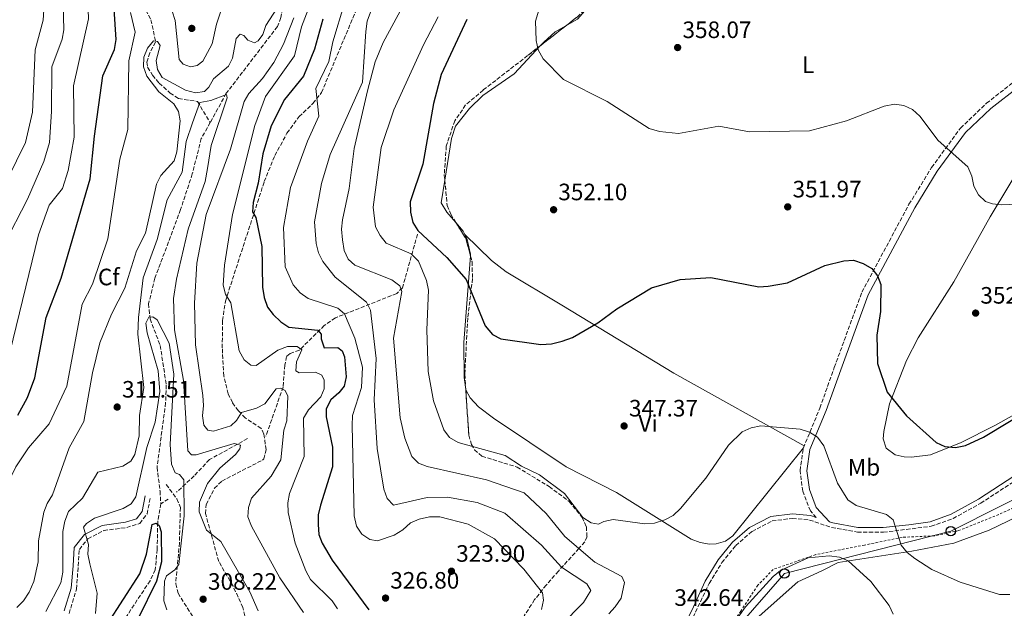
# Model space of a CAD drawing. Units: metres. Extents: x 615260 to 618739, y 4669235 to 4671603.
# Drawn here: x 617135 to 617551, y 4670245 to 4670494 of the extents above; entities that cross this region are included whole.
import ezdxf
from ezdxf.enums import TextEntityAlignment as Align

# ---------------------------------------------------------------- set-up
doc = ezdxf.new("R2010")
doc.units = ezdxf.units.M
doc.header["$MEASUREMENT"] = 0
doc.linetypes.add('DGN Style 2', pattern=[1.7399219301090239, 1.043953158065414, -0.6959687720436097])
doc.linetypes.add('DGN Style 3', pattern=[2.435890702152634, 1.739921930109024, -0.6959687720436097])
for name, color, linetype, lineweight in [('Balsa-alberca', 142, 'Continuous', 0), ('Camino', 7, 'DGN Style 3', 0), ('Cota de punto acotado terreno', 7, 'Continuous', 0), ('Curva de nivel directora', 30, 'Continuous', 30), ('Curva de nivel intermedia', 30, 'Continuous', 0), ('Etiqueta de uso rústico', 92, 'Continuous', 0), ('Etiqueta de zona arbolada', 92, 'Continuous', 0), ('Kiosco', 1, 'Continuous', 0), ('Línea de cambio de uso (parcela vista)', 92, 'Continuous', 0), ('Línea telefónica', 7, 'Continuous', 0), ('Margen derecho', 7, 'Continuous', 0), ('Poste telefónico', 7, 'Continuous', 0), ('Punto acotado terreno (símbolo)', 7, 'Continuous', 0), ('Senda', 7, 'DGN Style 3', 0), ('Tela metálica o alambrada', 7, 'DGN Style 2', 0), ('Vaguada', 142, 'DGN Style 3', 13), ('Zona arbolada', 92, 'DGN Style 3', 0)]:
    doc.layers.add(name, color=color, linetype=linetype, lineweight=lineweight)
doc.styles.add('Style-Arial', font='arial.ttf')

# ---------------------------------------------------------------- blocks, each defined once
blk = doc.blocks.new('5PATER')
at = {"layer": 'Balsa-alberca', "linetype": 'Continuous', "lineweight": 0}
h = blk.add_hatch(color=51, dxfattribs=at)
edge = h.paths.add_edge_path()
edge.add_ellipse((0, 0), major_axis=(-0.1095731443231308, -0.1110710700762829), ratio=0.9994222409660317, start_angle=0, end_angle=360)
blk = doc.blocks.new('5PTT')
at = {"layer": 'Kiosco', "color": 7, "linetype": 'Continuous', "lineweight": 30}
blk.add_circle((2.382683753967285e-05, 4.306399822235108e-05), 0.1995000005932858, dxfattribs=at)

msp = doc.modelspace()

# ---------------------------------------------------------------- linework, layer by layer
at = {"layer": 'Camino', "color": 7, "linetype": 'DGN Style 3', "lineweight": 0}
for points in [[(617471.85, 4670283.410000001, 343.0000000000001), (617469.3700000012, 4670286.120000003, 343.1900000000024), (617466.1399999991, 4670294.420000002, 343.6600000000036), (617465.0100000004, 4670303.120000001, 344.1399999999995), (617466.4200000007, 4670312.800000002, 344.800000000003), (617473.3699999999, 4670329.580000004, 346.0599999999977), (617479.480000001, 4670346.739999998, 346.5299999999989), (617491.1399999995, 4670378.540000001, 349.300000000003), (617511.0100000004, 4670415.66, 352.1699999999984), (617520.5599999991, 4670431.210000001, 354.0299999999988), (617532.780000001, 4670447.850000001, 356.2400000000052), (617543.7399999979, 4670458.350000002, 356.8999999999942), (617555.5399999997, 4670467.61, 357.6900000000023)], [(617410.379999998, 4670221.41, 341.179999999993), (617426.6400000012, 4670255.530000002, 342.1499999999941), (617432.0300000003, 4670264.31, 342.3399999999965), (617437.8500000006, 4670271.54, 342.6699999999983), (617444.7500000006, 4670277.470000001, 342.8600000000007), (617453.2199999975, 4670281.890000002, 342.8500000000058), (617461.7899999995, 4670282.989999999, 342.6300000000047), (617468.989999999, 4670282.300000001, 342.8099999999977), (617478.3399999987, 4670279.149999999, 342.9900000000052), (617489.2399999974, 4670277.230000001, 343.3800000000048), (617500.1999999988, 4670277.130000001, 344.5200000000042), (617520.3899999993, 4670279.649999999, 346.9100000000034), (617529.6000000003, 4670282.930000001, 347.7499999999999), (617541.3500000007, 4670289.410000001, 348.2500000000001), (617556.7399999977, 4670299.469999999, 348.3899999999995)], [(617156.3200000006, 4670242.789999999, 308.3600000000006), (617159.4699999979, 4670253.149999999, 307.4700000000011), (617160.6599999992, 4670269.899999999, 304.8600000000005), (617164.3000000003, 4670274.41, 304.5099999999947), (617170.9999999991, 4670277.870000003, 304.0099999999949), (617180.6499999984, 4670279.13, 303.949999999997), (617186.1999999983, 4670280.870000003, 303.949999999997), (617189.2499999994, 4670284.940000002, 303.6600000000036), (617190.6799999998, 4670292.030000002, 302.8699999999955)]]:
    msp.add_polyline3d(points, dxfattribs=at)
at = {"layer": 'Curva de nivel directora', "color": 30, "linetype": 'Continuous', "lineweight": 30, "flags": 128}
for points, elevation in [([(617134.6399999994, 4670326.66), (617138.7000000007, 4670334.080000001), (617141.859999999, 4670342.34), (617146.5899999987, 4670367.840000001), (617152.9700000001, 4670384.400000001), (617165.2999999993, 4670426.470000002), (617167.0699999996, 4670444.51), (617170.5900000001, 4670469.880000002), (617175.5099999997, 4670481.100000001), (617176.2699999996, 4670485.240000002), (617175.36, 4670498.100000001)], 325), ([(617263.5499999991, 4670493.86), (617259.9300000002, 4670481.260000001), (617255.2999999989, 4670469.820000002), (617247.2999999992, 4670459.900000001), (617241.7000000001, 4670448.770000001), (617238.0999999992, 4670436.939999999), (617236.1999999993, 4670424.59), (617233.9999999999, 4670416.440000001), (617233.8300000001, 4670412.430000001), (617235.150000001, 4670410.119999999), (617237.6900000002, 4670397.910000001), (617237.9499999996, 4670380.66), (617238.6499999991, 4670376.25), (617240.0899999985, 4670372.270000001), (617242.4899999991, 4670369.07), (617245.7100000001, 4670366.050000001), (617249.1799999991, 4670363.830000001), (617261.3799999986, 4670362.51), (617262.76, 4670360.880000001), (617262.7199999997, 4670358.84), (617264.0199999984, 4670355.02), (617269.7899999997, 4670355.200000001), (617271.639999998, 4670353.740000002), (617272.6100000005, 4670351.24), (617273.3799999993, 4670342.800000003), (617272.4999999986, 4670338.900000002), (617270.2199999989, 4670335.990000002), (617266.9100000006, 4670333.050000001), (617264.9399999992, 4670329.240000002), (617264.8599999989, 4670325.84), (617267.5700000002, 4670313.140000002), (617267.6100000005, 4670304.830000001), (617262.4499999993, 4670288.53), (617261.5199999994, 4670284.42), (617261.4799999992, 4670280.350000001), (617261.839999999, 4670276.230000002), (617263.2699999996, 4670272.49), (617267.4600000005, 4670265.300000002), (617282.9699999982, 4670244.41)], 325), ([(617324.29, 4670493.670000001), (617313.4200000004, 4670470.500000001), (617310.1999999996, 4670458.210000002), (617305.6599999998, 4670432.560000001), (617300.3499999989, 4670416.720000003), (617300.4899999998, 4670412.37), (617301.4199999997, 4670407.930000002), (617303.6399999993, 4670404.620000001), (617315.9100000004, 4670393.199999999), (617323.9599999993, 4670383.840000001)], 350), ([(617323.9599999993, 4670383.840000001), (617332.0700000006, 4670364.350000001), (617335.190000001, 4670360.730000001), (617338.7000000002, 4670358.800000002), (617355.52, 4670356.480000001), (617360.0899999987, 4670356.730000002), (617364.5599999991, 4670357.810000001), (617368.8899999986, 4670359.380000001), (617379.6699999989, 4670365.579999999), (617387.5900000003, 4670371.450000001), (617402.3099999991, 4670380.380000004), (617414.3200000009, 4670383.9), (617427.3200000006, 4670384.800000002), (617447.5699999991, 4670380.789999999), (617451.5599999991, 4670381.02), (617459.7399999998, 4670382.500000002), (617475.4100000006, 4670389.800000002), (617483.4500000007, 4670391.789999999), (617487.6399999993, 4670392.000000001), (617491.6299999991, 4670390.720000001), (617495.3699999985, 4670388.560000001), (617497.7699999991, 4670385.500000001), (617499.1599999995, 4670381.750000001), (617498.9899999995, 4670370.42), (617497.4499999996, 4670360.42), (617497.6500000006, 4670348.359999999), (617501.8599999995, 4670336.270000001), (617510.009999999, 4670326.270000001), (617522.5499999984, 4670315.000000001), (617526.2099999995, 4670313.380000001), (617530.5899999985, 4670312.949999999), (617534.8599999998, 4670313.800000001), (617542.5099999985, 4670317.340000002), (617563.6899999991, 4670330.060000002)], 350), ([(617172.3699999992, 4670238.140000002), (617186.2699999998, 4670259.52), (617188.97, 4670267.840000001), (617191.3899999984, 4670280.4), (617193.0899999995, 4670280.990000002), (617194.4199999992, 4670279.940000001), (617195.2100000005, 4670277.300000001), (617195.3699999992, 4670264.570000002), (617193.219999999, 4670256.480000002), (617185.5099999999, 4670240.750000001)], 300)]:
    msp.add_lwpolyline(points, dxfattribs=dict(at, elevation=elevation))
at = {"layer": 'Curva de nivel intermedia', "color": 30, "linetype": 'Continuous', "lineweight": 0, "flags": 128}
for points, elevation in [([(617131.3600000005, 4670353.009999998), (617143.4000000014, 4670402.84), (617147.9800000011, 4670415.31), (617153.5600000002, 4670422.359999999), (617155.9699999997, 4670429.999999999), (617158.52, 4670444.09), (617158.2499999995, 4670465.739999999), (617164.5500000005, 4670493.960000001), (617164.5700000006, 4670495.4), (617161.8200000015, 4670514.140000001), (617158.4000000015, 4670525.890000001), (617149.0600000008, 4670539.99), (617149.51, 4670542.100000001), (617151.3400000007, 4670543.83), (617152.350000001, 4670546.640000001), (617146.7899999998, 4670555.369999998), (617143.7800000012, 4670562.809999999), (617143.2100000012, 4670566.989999999), (617144.0600000008, 4670575.38), (617143.5700000012, 4670579.340000001), (617137.25, 4670590.109999999), (617138.1200000017, 4670591.63)], 330.0000000000001), ([(617128.8100000002, 4670398.460000001), (617138.8100000003, 4670417.819999999), (617145.7300000003, 4670433.789999999), (617148.0100000004, 4670441.800000001), (617148.8799999997, 4670454.850000001), (617149.0899999999, 4670473.699999999), (617153.3500000001, 4670485.470000001), (617154.0499999997, 4670489.41), (617153.7500000002, 4670506.3), (617147.3799999999, 4670530.869999998), (617142.7300000007, 4670537.619999998), (617141.6700000013, 4670541.269999999), (617142.6900000006, 4670543.01), (617143.0599999994, 4670546.390000001), (617138.9700000011, 4670550.84), (617139.4000000004, 4670557.149999999), (617138.5000000017, 4670561.109999998), (617136.8200000009, 4670564.899999999), (617136.7000000002, 4670568.779999999), (617137.63, 4670572.789999999), (617137.5200000005, 4670576.890000001), (617136.7500000016, 4670580.809999999), (617131.8000000007, 4670587.01)], 334.9999999999999), ([(617145.4500000009, 4670493.46), (617145.6100000018, 4670497.83), (617142.3399999996, 4670524.730000001), (617137.5499999997, 4670536.880000001), (617132.7599999995, 4670553.849999999)], 340.0000000000001), ([(617356.7800000006, 4670504.929999999), (617353.3000000004, 4670493.069999999), (617353.5300000006, 4670484.910000001)], 355.0000000000001), ([(617198.530000002, 4670501.16), (617201.1800000007, 4670493.319999999), (617202.7699999999, 4670476.789999999), (617204.4700000009, 4670474.859999999), (617207.5399999998, 4670473.699999999), (617210.3700000017, 4670474.27), (617212.7700000001, 4670476.16), (617216.8100000013, 4670483.429999999), (617218.5700000004, 4670491.730000001), (617222.4000000015, 4670503.449999999)], 319.9999999999999), ([(617259.0200000005, 4670502.499999999), (617254.4400000006, 4670490.689999999), (617251.5100000004, 4670478.369999998), (617239.2999999995, 4670461.180000001), (617234.8100000012, 4670448.949999999), (617225.3499999997, 4670411.430000001), (617221.920000001, 4670389.929999999), (617221.3300000009, 4670381.569999999), (617222.3700000002, 4670377.710000002), (617224.6100000021, 4670374.050000001), (617228.1900000006, 4670353.779999999), (617230.2000000001, 4670349.91), (617233.030000002, 4670347.680000001), (617235.3000000007, 4670347.609999998), (617244.5499999999, 4670354.119999999), (617248.5900000011, 4670355.529999999), (617252.6300000001, 4670355.61), (617254.6300000006, 4670354.180000001), (617252.3300000007, 4670349.079999999), (617252.0300000011, 4670345.33), (617253.5199999998, 4670344.499999999), (617260.450000001, 4670344.800000001)], 319.9999999999999), ([(617272.5999999992, 4670500.66), (617267.6900000008, 4670484.350000001), (617266.0000000009, 4670476.06), (617260.5000000002, 4670464.62), (617261.8100000002, 4670452.939999999), (617257.010000001, 4670442.38), (617249.8600000007, 4670422.810000001), (617246.9400000017, 4670405.84), (617247.600000001, 4670389.220000001), (617250.9900000017, 4670381.580000001), (617253.8700000006, 4670378.319999999), (617257.2900000005, 4670375.890000001), (617269.7600000005, 4670371.859999999), (617272.6900000009, 4670369.41), (617277.0499999995, 4670359.15), (617280.2400000013, 4670346.84), (617279.8200000012, 4670338.33), (617275.99, 4670326.479999999), (617275.8500000014, 4670322.279999999), (617276.7000000008, 4670284.09), (617277.7600000004, 4670279.689999999), (617279.990000001, 4670276.38), (617283.3799999995, 4670273.999999999), (617286.6000000003, 4670273.470000001), (617293.5600000008, 4670275.850000001), (617297.3200000003, 4670278.199999999), (617300.5000000009, 4670281.08), (617304.1700000011, 4670282.649999999), (617308.5900000001, 4670283.600000001), (617312.9100000008, 4670283.689999999), (617324.8700000012, 4670280.499999999), (617335.9600000001, 4670274.350000001), (617348.4299999999, 4670261.539999999), (617356.2900000011, 4670251.569999999), (617356.6399999998, 4670248.42), (617355.8300000007, 4670244.52)], 330.0000000000001), ([(617298.9600000009, 4670502.619999998), (617288.9600000008, 4670484.090000001), (617285.5800000011, 4670475.9), (617282.4100000017, 4670463.539999999), (617276.6800000007, 4670439.179999999), (617274.5700000006, 4670422.319999999), (617271.8400000016, 4670409.140000001), (617271.4100000003, 4670405.159999999), (617271.79, 4670400.680000001), (617272.5299999999, 4670396.199999998), (617274.1399999993, 4670392.54), (617277.0200000004, 4670389.890000001), (617292.5700000006, 4670383.809999999), (617296.0599999997, 4670381.199999998), (617296.8200000019, 4670378.789999999), (617293.3399999995, 4670359.119999999), (617296.1800000004, 4670325.399999999), (617298.1800000009, 4670316.82), (617301.070000001, 4670309.189999999), (617303.9100000019, 4670306.279999999), (617307.5199999994, 4670304.930000001), (617332.6500000019, 4670299.310000001), (617348.5000000015, 4670293.82), (617357.790000001, 4670285.000000001), (617365.640000001, 4670275.289999999), (617378.3900000004, 4670264.56), (617389.7000000004, 4670258.46), (617390.9400000009, 4670255.840000001), (617389.420000001, 4670249.32), (617386.9700000011, 4670245.619999999), (617384.2700000011, 4670242.659999999)], 340.0000000000001), ([(617161.8799999995, 4670373.429999999), (617166.1599999999, 4670381.939999999), (617169.6500000014, 4670391.970000001), (617172.6599999998, 4670401.099999998), (617177.6900000012, 4670434.779999998), (617181.2000000004, 4670447.25), (617181.6000000006, 4670476.279999998), (617184.2300000014, 4670488.349999999), (617182.2700000011, 4670496.65)], 319.9999999999999), ([(617209.7300000002, 4670462.76), (617213.480000001, 4670463.34), (617215.3800000009, 4670465.160000001), (617217.3700000001, 4670468.640000001), (617223.6800000002, 4670474.09), (617225.2800000005, 4670477.45), (617226.8200000006, 4670485.659999999), (617228.6199999999, 4670487.510000001), (617230.1399999997, 4670487.019999999), (617231.8699999999, 4670485.029999999), (617234.6900000006, 4670483.829999999), (617236.2199999995, 4670484.67), (617238.1100000005, 4670487.4), (617239.4699999995, 4670491.17), (617243.9900000012, 4670498.409999999)], 315.0000000000001), ([(617283.5500000016, 4670496.869999999), (617282.2700000008, 4670493.08), (617281.5900000014, 4670488.699999999), (617280.2300000001, 4670467.269999999), (617266.5399999997, 4670436.689999999), (617262.9100000019, 4670424.480000001), (617259.9500000003, 4670408.210000001), (617260.6100000021, 4670399.119999998), (617261.6, 4670395.099999999), (617263.4300000005, 4670391.539999999), (617268.7600000014, 4670384.88), (617281.8700000008, 4670374.390000001), (617283.6800000012, 4670370.880000001), (617286.0300000004, 4670350.5), (617285.1299999997, 4670333.12), (617286.4599999996, 4670312.5), (617289.2000000001, 4670295.32), (617290.6700000007, 4670291.4), (617293.3200000017, 4670288.559999999), (617307.5900000011, 4670291.76), (617316.1200000005, 4670291.999999999), (617328.6200000017, 4670289.769999999), (617340.380000001, 4670285.249999999), (617355.8399999996, 4670271.63), (617364.2800000019, 4670262.369999999), (617375.0300000008, 4670255.409999999), (617376.7000000007, 4670252.529999998), (617373.5300000011, 4670247.460000001), (617364.0499999993, 4670237.81)], 334.9999999999999), ([(617126.5599999992, 4670418.890000001), (617137.9400000008, 4670441.820000002), (617140.9000000001, 4670454.640000001), (617141.9800000021, 4670480.890000001), (617145.4500000009, 4670493.46)], 340.0000000000001), ([(617251.2900000013, 4670494.5), (617246.860000001, 4670483.279999999), (617242.7300000006, 4670475.519999999), (617238.0700000002, 4670468.8), (617232.2100000017, 4670462.53), (617230.2400000005, 4670459.039999999), (617224.5000000005, 4670438.899999999), (617214.2699999999, 4670411.329999999), (617210.24, 4670390.850000001), (617209.3500000003, 4670373.960000001), (617209.7500000005, 4670356.31), (617212.8100000003, 4670334.859999998), (617213.1500000001, 4670330.640000001), (617212.6699999997, 4670326.380000001), (617213.2199999995, 4670322.319999999), (617214.9800000007, 4670320.29), (617217.2800000008, 4670319.880000001), (617224.6800000013, 4670322.02), (617226.9600000012, 4670324.38), (617229.1000000003, 4670327.76), (617235.4100000003, 4670329.53), (617238.9300000007, 4670331.42), (617243.7200000007, 4670337.76), (617245.5800000003, 4670338.06), (617247.6400000012, 4670337.020000001), (617248.77, 4670334.640000001), (617248.2699999993, 4670324.17), (617247.0600000002, 4670320.210000002), (617245.7300000001, 4670307.75), (617241.6799999999, 4670300.869999998), (617233.3800000007, 4670291.579999999), (617232.1100000012, 4670287.640000001), (617231.8699999999, 4670283.630000001), (617233.3099999992, 4670279.679999999), (617245.3300000001, 4670257.869999998), (617255.280000001, 4670243.27)], 315.0000000000001), ([(617312.2400000002, 4670494.869999998), (617305.9800000016, 4670482.990000002), (617293.4300000012, 4670455.55), (617288.0800000001, 4670439.630000001), (617284.6800000004, 4670414.5), (617285.7700000012, 4670406.099999999), (617287.7200000002, 4670402.470000001), (617290.2500000005, 4670399.23), (617300.7600000004, 4670394.679999999), (617303.8200000003, 4670391.640000002), (617307.1999999998, 4670383.46), (617308.0400000003, 4670379.41), (617307.4600000014, 4670362.600000001), (617307.9300000007, 4670344.990000002), (617310.2799999999, 4670332.61), (617314.5300000012, 4670320.429999999), (617316.9100000017, 4670317.220000001), (617320.6800000002, 4670314.99), (617340.4600000017, 4670309.59), (617347.3900000006, 4670305.079999999), (617355.0300000005, 4670301.329999999), (617365.5, 4670293.449999999), (617373.3400000011, 4670283.4), (617376.7400000008, 4670281.08), (617379.9000000014, 4670280.609999998), (617382.1200000008, 4670281.679999999), (617386.0400000013, 4670282.550000001), (617399.4099999999, 4670280.73), (617403.5600000008, 4670281), (617407.8600000012, 4670282.34), (617411.3900000006, 4670284.220000001)], 345.0000000000001), ([(617134.2599999994, 4670245.319999999), (617137.0600000002, 4670248.17), (617139.5299999999, 4670251.859999999), (617141.440000001, 4670256.33), (617143.2500000015, 4670264.59), (617143.4200000013, 4670273.500000001), (617145.6299999999, 4670285.57), (617147.0700000015, 4670289.310000001), (617149.290000001, 4670292.989999999), (617156.3099999995, 4670312.75), (617162.5600000012, 4670323.910000001), (617166.2200000002, 4670344.499999999), (617169.3099999992, 4670357.210000001), (617174.2300000011, 4670369.24), (617179.8600000015, 4670380.239999999), (617184.8200000015, 4670396.050000001), (617188.6500000004, 4670403.51), (617193.2800000015, 4670424.21), (617195.0700000019, 4670427.789999999), (617200.650000001, 4670434), (617201.8500000013, 4670437.859999998), (617203.2599999994, 4670450.960000001), (617202.5199999996, 4670454.83), (617200.5300000003, 4670458.08), (617194.1900000013, 4670463.23), (617189.2000000002, 4670469.819999998), (617187.7899999998, 4670473.8), (617187.8800000015, 4670477.800000001), (617189.3800000012, 4670481.58), (617192.0400000011, 4670484.759999999), (617193.6799999995, 4670484.470000001), (617194.7400000012, 4670482.81), (617193.1200000006, 4670476.449999998), (617193.6400000014, 4670472.579999999), (617195.5999999995, 4670469.169999998), (617205.5300000004, 4670463.84), (617209.7300000002, 4670462.76)], 315.0000000000001), ([(617353.5300000006, 4670484.910000001), (617354.4600000004, 4670480.949999998), (617356.4600000011, 4670477.099999999), (617365.1100000012, 4670468.34), (617383.5500000013, 4670459.13), (617401.2800000008, 4670447.710000001), (617405.6200000015, 4670446.380000001), (617413.7199999996, 4670445.59), (617430.7200000006, 4670448.640000001), (617443.650000001, 4670446.31), (617469.0500000014, 4670446.720000001), (617484.5900000005, 4670450.909999999), (617500.4600000003, 4670457.179999999), (617504.9000000015, 4670457.900000001), (617508.8800000002, 4670457.449999999), (617512.4600000009, 4670455.679999999), (617515.6500000006, 4670452.890000001), (617523.3900000011, 4670442.689999999), (617535.8000000007, 4670431.529999998), (617537.6000000001, 4670427.609999999), (617538.4100000014, 4670423.359999998), (617540.3499999995, 4670419.67), (617543.2800000019, 4670416.839999998), (617546.2500000002, 4670415.869999998), (617550.230000001, 4670415.399999999), (617575.7700000004, 4670416.640000001)], 355.0000000000001), ([(617146.4700000002, 4670243.640000001), (617152.8800000007, 4670255.829999999), (617153.7400000012, 4670260.289999999), (617153.6500000019, 4670277.399999999), (617154.5000000012, 4670281.76), (617156.1399999995, 4670285.899999999), (617161.9600000001, 4670291.519999999), (617168.4700000011, 4670302.48), (617179.03, 4670305.090000001), (617182.4500000001, 4670307.16), (617184.0800000017, 4670309.909999999), (617185.9800000016, 4670317.869999999), (617186.0500000007, 4670326.42), (617187.9500000007, 4670338.300000001), (617185.4299999995, 4670360.850000001), (617185.6999999998, 4670367.869999998), (617187.6700000013, 4670384.67), (617193.5800000011, 4670400.759999999), (617197.7499999999, 4670417.609999999), (617204.0799999997, 4670429.310000001), (617205.7500000016, 4670442.179999999), (617208.4800000008, 4670450.02), (617211.6000000011, 4670458.71), (617216.1600000008, 4670459.470000001), (617222.7900000005, 4670462.009999999), (617223.070000002, 4670460.640000002), (617216.3900000011, 4670440.529999999), (617214.8100000009, 4670430.819999999), (617213.7800000005, 4670425.359999998), (617206.5499999997, 4670405.169999998), (617201.6500000001, 4670383.979999999), (617200.4800000011, 4670375.930000001), (617200.8900000001, 4670362.650000001), (617204.7100000001, 4670341.300000001), (617206.4600000002, 4670311.57), (617208.0600000008, 4670309.769999999), (617209.9800000007, 4670309.789999999), (617226.0300000014, 4670314.619999999), (617228.6500000011, 4670313.929999999), (617228.3899999995, 4670312.439999999), (617226.5600000012, 4670309.930000001), (617219.9500000018, 4670304.239999999), (617214.7700000006, 4670297.67), (617211.3799999999, 4670289.829999999), (617211.2900000005, 4670285.759999999), (617214.3300000003, 4670277.989999999), (617220.3600000008, 4670273.199999999), (617232.650000002, 4670252.019999999), (617236.1900000004, 4670243.970000001)], 310), ([(617102.9700000014, 4670244.169999998), (617112.0799999997, 4670245.8), (617116.1499999999, 4670247.749999999), (617118.9800000021, 4670250.850000001), (617119.8300000012, 4670253.829999999), (617119.4900000015, 4670267.15), (617123.8200000012, 4670284.359999999), (617133.8400000014, 4670304.78), (617139.2300000006, 4670312.829999999), (617147.9499999998, 4670322.909999999), (617155.4199999999, 4670338.890000001), (617161.8799999995, 4670373.429999999)], 319.9999999999999), ([(617167.4699999997, 4670242.87), (617168.1300000013, 4670251.369999998), (617165.0300000012, 4670263.749999999), (617164.2199999997, 4670267.899999999), (617164.5300000005, 4670271.889999999), (617162.4699999996, 4670279.259999999), (617163.6800000012, 4670280.880000001), (617167.0100000015, 4670283.099999999), (617179.1100000006, 4670287.180000001), (617182.5800000017, 4670289.149999999), (617184.5599999999, 4670292.140000001), (617189.150000001, 4670312.88), (617192.6900000015, 4670323.689999999), (617194.6100000015, 4670336.600000001), (617193.9000000008, 4670345.349999999), (617189.3099999997, 4670361.369999998), (617188.8, 4670365.449999999), (617189.9700000013, 4670367.930000001), (617191.640000001, 4670368.17), (617193.5099999995, 4670366.9), (617198.6200000015, 4670357.029999999), (617200.5999999996, 4670343.890000001), (617199.0700000008, 4670314.25), (617199.5500000013, 4670305.84), (617201.1699999997, 4670302.23), (617203.0100000014, 4670301.560000001), (617204.8300000008, 4670299.319999999), (617204.8600000021, 4670284.06), (617202.6600000004, 4670263.46), (617200.9500000004, 4670261.23), (617197.4800000016, 4670258.76), (617196.6600000013, 4670256.52), (617196.2800000012, 4670248.23), (617197.5900000011, 4670244.350000001)], 305.0000000000001), ([(617260.450000001, 4670344.800000001), (617263.0800000018, 4670343.539999999), (617263.9900000015, 4670341.41), (617264.0300000019, 4670337.749999999), (617262.6600000015, 4670334.369999999), (617257.4300000013, 4670328.910000001), (617255.3500000003, 4670325.259999999), (617255.5600000004, 4670309.069999999), (617249.4500000017, 4670293.470000001), (617248.7499999999, 4670289.520000001), (617248.8200000013, 4670285.449999998), (617251.8600000013, 4670272.509999998), (617256.2800000003, 4670260.77), (617258.2800000006, 4670257.199999999), (617267.4600000005, 4670248.109999999), (617269.7100000014, 4670244.81)], 319.9999999999999), ([(617411.3900000006, 4670284.220000001), (617414.5700000012, 4670287.199999998), (617425.1700000004, 4670299.980000001), (617434.7300000003, 4670313.929999999), (617440.5599999997, 4670319.55), (617444.3100000003, 4670321.230000001), (617448.3800000006, 4670322.039999997), (617465.0300000005, 4670320.730000001), (617469.0500000014, 4670319.460000001), (617472.3700000008, 4670317.239999998), (617475.0900000011, 4670313.640000001), (617480.8200000019, 4670297.810000001), (617485.1200000002, 4670290.800000001), (617488.7700000004, 4670288.470000001), (617501.5199999998, 4670284.59), (617504.3200000004, 4670282.33), (617507.7300000014, 4670271.719999999), (617510.2600000015, 4670268.609999998), (617513.4500000011, 4670266.009999998), (617520.6600000019, 4670261.369999998), (617532.5700000009, 4670255.98), (617549.2600000009, 4670250.809999999), (617553.5500000003, 4670250.789999999)], 345.0000000000001), ([(617432.3900000001, 4670232.09), (617441.9500000001, 4670245.599999999), (617453.6500000011, 4670258.440000001), (617456.7900000016, 4670260.930000001), (617468.4300000002, 4670266.33), (617477.2400000012, 4670267.24), (617481.6, 4670266.63), (617485.27, 4670265), (617494.8900000004, 4670256.300000001), (617502.6799999998, 4670246.249999999), (617504.2700000012, 4670242.519999999)], 340.0000000000001)]:
    msp.add_lwpolyline(points, dxfattribs=dict(at, elevation=elevation))
at = {"layer": 'Línea de cambio de uso (parcela vista)', "color": 92, "linetype": 'Continuous', "lineweight": 0, "extrusion": (0.05248473880977688, 0.07649120845586753, 0.9956879266221071), "elevation": 389994.2969637978, "flags": 128}
msp.add_lwpolyline([(2133376.462733504, -4182147.836604596), (2133377.925372142, -4182148.702222358), (2133382.542642752, -4182149.921417486)], dxfattribs=at)
at = {"layer": 'Línea de cambio de uso (parcela vista)', "color": 92, "linetype": 'Continuous', "lineweight": 0, "elevation": 350.9900000000052, "flags": 128}
msp.add_lwpolyline([(617323.4800000006, 4670402.859999999), (617323.4884000003, 4670402.8518)], dxfattribs=at)
at = {"layer": 'Línea de cambio de uso (parcela vista)', "color": 92, "linetype": 'Continuous', "lineweight": 0}
for points in [[(617366.1667, 4670491.090399999, 357.1630000000005), (617370.9900000002, 4670493.82, 357.679999999993), (617376.2800000003, 4670499.82, 358.25), (617377.2764999997, 4670501.2609, 358.3822999999975)], [(617355.3876999998, 4670482.7084, 355.7468999999983), (617356.9100000003, 4670484.350000001, 355.929999999993), (617361.6600000003, 4670488.539999999, 356.679999999993), (617366.1667, 4670491.090399999, 357.1630000000005)], [(617314.9897999996, 4670425.909200001, 351.608699999997), (617317.7699999996, 4670443.529999999, 352.8399999999965), (617319.4900000002, 4670448.74, 353.070000000007), (617325.3499999996, 4670456.109999999, 353.5), (617331.1200000001, 4670461.57, 353.929999999993), (617344.2699999996, 4670470.720000001, 354.4100000000035), (617355.3876999998, 4670482.7084, 355.7468999999983)], [(617602.2400000002, 4670352.99, 351.8099999999977), (617547.2999999998, 4670322.16, 350.929999999993), (617533.0099999999, 4670315.039999999, 350.5399999999936), (617520.1299999999, 4670309.82, 350.1900000000023), (617512.0899999999, 4670308.92, 349.9600000000065), (617508.9600000001, 4670309.02, 349.8500000000058), (617505.1399999997, 4670309.779999999, 349.2899999999936), (617501.4000000004, 4670312.680000001, 348.5299999999988), (617500.0800000001, 4670316.640000001, 348.3000000000029), (617500.3700000001, 4670319.710000001, 348.2799999999988), (617502.8200000003, 4670331.4, 348.7200000000012), (617509.9400000004, 4670349.619999999, 350.6199999999953), (617514.9199999999, 4670359.33, 351.6199999999953), (617529.9500000002, 4670382.9, 353.3500000000058), (617545.2800000003, 4670410.42, 355.0800000000018), (617578.04, 4670464.92, 358.7100000000065)], [(617319.6496000001, 4670408.0033, 350.7969000000012), (617315.8700000001, 4670412.380000001, 350.6600000000035), (617313.4800000006, 4670416.34, 350.9400000000023), (617314.9897999996, 4670425.909200001, 351.608699999997)], [(617325.8327000003, 4670393.8839, 350.9483000000037), (617325.8899999997, 4670394.640000001, 350.9900000000052), (617324.4699999997, 4670400.75, 351.1000000000058), (617323.4884000003, 4670402.8518, 350.9903000000049)], [(617323.4884000003, 4670402.8518, 350.9900000000052), (617334.6500000004, 4670391.960000001, 351.0200000000041), (617340.9699999997, 4670387.119999999, 351.0399999999936), (617364.4100000003, 4670373.100000001, 350.8300000000018), (617411.6799999997, 4670344.369999999, 347.2100000000065), (617466.7800000003, 4670313.680000001, 344.8600000000006)], [(617323.8602999998, 4670337.298699999, 348.4573999999994), (617323.8099999996, 4670337.390000001, 348.4600000000065), (617323.1900000004, 4670342.51, 348.5099999999948), (617323.0599999996, 4670357.300000001, 348.929999999993), (617325.8327000003, 4670393.8839, 350.9483000000037)], [(617466.4199999999, 4670312.800000001, 344.8000000000029), (617436.6799999997, 4670275.550000001, 343.5099999999948), (617433.5599999996, 4670273.42, 343.5099999999948), (617429.6299999999, 4670272.220000001, 343.5200000000041), (617426.7699999996, 4670272.16, 343.6000000000058), (617422.8300000001, 4670272.800000001, 343.9100000000035), (617418.9900000002, 4670274.15, 344.1000000000058), (617387.5199999996, 4670293.99, 346.3699999999953), (617366.2599999999, 4670304.76, 347.320000000007), (617335.4900000002, 4670325.279999999, 348.2899999999936), (617329.2599999999, 4670330.180000001, 348.320000000007), (617325.7599999999, 4670333.850000001, 348.3600000000006), (617323.8602999998, 4670337.298699999, 348.4573999999994)], [(617446.4699999997, 4670240.52, 338.9799999999959), (617464.1100000005, 4670256.220000001, 337.8300000000018), (617474.1500000004, 4670260.810000001, 338.3300000000018), (617481.0800000001, 4670264.310000001, 340.2200000000012), (617512.25, 4670269.180000001, 343.8800000000047), (617529.8799999999, 4670272.529999999, 347.1300000000047), (617544.8700000001, 4670277.960000001, 347.0399999999936), (617572.9000000004, 4670291.600000001, 347.6699999999983)]]:
    msp.add_polyline3d(points, dxfattribs=at)
at = {"layer": 'Línea telefónica', "color": 7, "linetype": 'Continuous', "lineweight": 0}
msp.add_polyline3d([(618722.2399999975, 4670304.109999998, 341.25), (618697.2100000002, 4670315.440000001, 342.8699999999953), (618641.3500000008, 4670319.970000001, 344.2799999999988), (618548.1400000015, 4670303.359999999, 345.8699999999953), (618399.6499999996, 4670297.330000003, 348.6900000000023), (618318.2899999989, 4670308.640000002, 348.1199999999953), (618213.859999999, 4670307.510000001, 348.3300000000018), (618146.1000000017, 4670309.739999999, 351.3800000000047), (618069.4999999999, 4670340.699999998, 353.1699999999983), (617936.8299999986, 4670382.55, 360.0800000000018), (617861.4699999993, 4670397.98, 357.4400000000023), (617790.9699999995, 4670396.07, 355.2599999999948), (617723.6000000011, 4670375.730000001, 355.2299999999959), (617528.6499999987, 4670277.629999998, 347.3500000000058), (617458.379999999, 4670259.7, 339.4799999999959), (617404.4200000018, 4670197.780000002, 340.2799999999988), (617329.4899999973, 4670133.760000001, 337.5599999999977), (617258.5399999982, 4670090.350000001, 334.2599999999948), (617003.239999998, 4669971.149999999, 326.4900000000052), (616768.4500000002, 4669785.469999999, 273.2700000000041), (616656.2500000007, 4669840.95, 270.6300000000047)], dxfattribs=at)
at = {"layer": 'Margen derecho', "color": 7, "linetype": 'Continuous', "lineweight": 0}
for points in [[(617555.7099999995, 4670301.140000001, 348.3899999999995), (617540.3400000003, 4670291.090000002, 348.2500000000001), (617528.8000000002, 4670284.730000001, 347.7499999999999), (617519.9099999988, 4670281.570000002, 346.9100000000034), (617511.0100000004, 4670280.289999999, 345.7799999999989), (617500.1000000006, 4670279.100000002, 344.5200000000042), (617489.4200000007, 4670279.2, 343.3800000000048), (617478.8299999982, 4670281.070000002, 342.9900000000052), (617477.4499999991, 4670281.530000002, 342.7100000000063), (617471.8399999988, 4670287.649999999, 343.1900000000024), (617468.9299999987, 4670295.130000001, 343.6600000000036), (617467.8899999993, 4670303.100000001, 344.1399999999995), (617469.1900000002, 4670312.04, 344.800000000003), (617476.0299999998, 4670328.56, 346.0599999999977), (617482.1599999988, 4670345.770000001, 346.5299999999989), (617493.7500000002, 4670377.370000003, 349.300000000003), (617513.489999997, 4670414.239999999, 352.1699999999984), (617522.9299999983, 4670429.620000001, 354.0299999999988), (617534.9400000002, 4670445.960000001, 356.2400000000052), (617545.6099999987, 4670456.190000001, 356.8999999999942), (617557.4699999986, 4670465.489999999, 357.6900000000023)], [(617154.3200000002, 4670243.920000004, 308.3600000000006), (617157.2600000016, 4670253.580000003, 307.4700000000011), (617158.0799999975, 4670262.980000002, 306.3399999999966), (617158.4599999997, 4670270.739999998, 304.8600000000005), (617162.8500000018, 4670276.190000002, 304.5099999999947), (617170.3199999996, 4670280.040000001, 304.0099999999949), (617180.1599999989, 4670281.330000003, 303.949999999997), (617184.8399999993, 4670282.800000002, 303.949999999997), (617187.1499999983, 4670285.88, 303.6600000000036), (617188.4800000006, 4670292.469999999, 302.8699999999955)], [(617384.1799999995, 4670187.989999999, 340.4199999999984), (617393.109999999, 4670197.02, 340.6600000000034), (617400.6000000013, 4670208.38, 341.050000000003), (617408.6399999991, 4670222.330000003, 341.179999999993), (617414.0300000003, 4670233.430000001, 341.3999999999943), (617419.9800000003, 4670245.600000001, 341.7599999999948), (617424.8999999978, 4670256.460000002, 342.1499999999941), (617430.4200000009, 4670265.449999999, 342.3399999999965), (617436.4299999991, 4670272.920000002, 342.6699999999983), (617443.6399999998, 4670279.110000002, 342.8600000000007), (617452.6200000007, 4670283.800000001, 342.8500000000058), (617461.7600000004, 4670284.970000001, 342.6300000000047), (617469.399999998, 4670284.239999998, 342.8099999999977), (617471.85, 4670283.410000001, 343.0000000000001)]]:
    msp.add_polyline3d(points, dxfattribs=at)
at = {"layer": 'Senda', "color": 7, "linetype": 'DGN Style 3', "lineweight": 0}
for points in [[(617230.5399999976, 4670241.810000001, 309.1199999999955), (617229.6700000004, 4670245.309999999, 309.0200000000041), (617225.5699999988, 4670254.420000004, 309.3300000000019), (617219.5100000014, 4670264.800000002, 309.25), (617213.9300000002, 4670285.030000002, 310.0000000000001), (617214.2600000009, 4670288.899999999, 310.2599999999949), (617217.7199999989, 4670295.710000002, 311.0200000000041), (617220.8000000011, 4670298.739999998, 311.5099999999948), (617238.010000002, 4670307.600000002, 312.7599999999949), (617238.5300000006, 4670308.11, 312.800000000003), (617239.5399999986, 4670312.000000002, 312.9400000000024), (617238.5500000007, 4670318.610000002, 313.1900000000023), (617237.4299999987, 4670321.010000002, 313.3399999999966), (617230.8199999993, 4670325.38, 314.4700000000012), (617227.8099999984, 4670328.460000002, 314.7899999999938), (617225.3299999974, 4670331.899999999, 315.1000000000058), (617223.5599999971, 4670335.59, 315.4100000000035), (617221.6700000007, 4670343.120000003, 316.0800000000018), (617221.0200000004, 4670355.04, 317.3999999999943), (617221.1200000008, 4670366.550000002, 318.7200000000012), (617222.339999999, 4670374.739999998, 319.7100000000065), (617238.7399999985, 4670425.27, 325.6900000000023), (617243.2299999989, 4670436.289999999, 327.1900000000024), (617248.3399999986, 4670445.690000002, 328.1900000000024), (617253.4300000003, 4670452.690000003, 328.7799999999989), (617259.3200000002, 4670458.27, 329.3000000000029), (617262.9299999998, 4670462.899999999, 329.6900000000024), (617277.53, 4670497.590000001, 332.9400000000023)], [(617197.3399999985, 4670297.280000002, 302.7200000000012), (617201.8799999983, 4670291.230000001, 302.8699999999955), (617203.350000001, 4670287.580000003, 303.0899999999965), (617202.9200000019, 4670272.710000002, 304.2100000000065), (617201.3599999995, 4670255.290000001, 305.9499999999972), (617202.3399999986, 4670251.350000002, 306.2400000000052), (617211.4600000003, 4670236.870000003, 306.6199999999954)]]:
    msp.add_polyline3d(points, dxfattribs=at)
at = {"layer": 'Tela metálica o alambrada', "color": 7, "linetype": 'DGN Style 2', "lineweight": 0}
msp.add_polyline3d([(617574.1500000004, 4670296.210000001, 348.070000000007), (617548.9299999997, 4670284.640000001, 347.4799999999959), (617532.1100000005, 4670277.859999999, 347.4799999999959), (617521.7999999998, 4670275.619999999, 346.8399999999965), (617508.1900000004, 4670274.980000001, 345.679999999993), (617492.2699999996, 4670271.730000001, 341.5200000000041), (617471.6600000003, 4670267.720000001, 341.1699999999983), (617453.6600000003, 4670261.4, 340.8300000000018), (617447.1600000003, 4670254.74, 340.6399999999995), (617440.0199999996, 4670243.859999999, 339.9799999999959), (617425.2599999999, 4670222.310000001, 340.3500000000058), (617406.04, 4670200.01, 340.320000000007), (617387.2300000006, 4670183.109999999, 340.4199999999983), (617361.9000000004, 4670161.9, 339.8800000000047), (617306.3399999999, 4670116.609999999, 336.2299999999959), (617283.9900000002, 4670100.609999999, 335.1499999999942), (617234.5499999998, 4670073.939999999, 333.5800000000018), (617205.8399999999, 4670059.970000001, 332.9499999999971), (617179.4800000006, 4670045.560000001, 332.4400000000023), (617151.79, 4670025.5, 331.7799999999988), (617145.29, 4670019.08, 331.5), (617138.3700000001, 4670009.369999999, 330.8699999999953)], dxfattribs=at)
at = {"layer": 'Vaguada', "color": 142, "linetype": 'DGN Style 3', "lineweight": 13, "extrusion": (-0.07501205046860804, -0.04859271196115243, 0.9959979621609453), "elevation": -272938.7457614815, "flags": 128}
msp.add_lwpolyline([(-3584149.908530173, 3044983.94424798), (-3584149.908530173, 3044980.140092357)], dxfattribs=at)
at = {"layer": 'Vaguada', "color": 142, "linetype": 'DGN Style 3', "lineweight": 13}
for points in [[(617263.2000000002, 4670550.359999999, 315.5599999999977), (617261.8499999996, 4670540.970000001, 313.8000000000029), (617259.5599999996, 4670531.25, 313.4499999999971), (617256.0199999996, 4670524.640000001, 313.3899999999995), (617250.0199999996, 4670516.119999999, 313.2299999999959), (617246.6299999999, 4670508.949999999, 312.1399999999995), (617246.4800000006, 4670498.470000001, 311.75), (617245.7199999997, 4670494.529999999, 311.6300000000047), (617244.3200000003, 4670490.76, 311.5200000000041), (617222.7199999997, 4670462.560000001, 310.25), (617215.8899999997, 4670450.189999999, 309.0800000000018)], [(617184.4000000004, 4670506.390000001, 316.8300000000018), (617190.9000000004, 4670493.560000001, 315.820000000007), (617192.8899999997, 4670484.189999999, 314.6199999999953), (617190.3600000005, 4670479.699999999, 314.2400000000052), (617189.2300000006, 4670475.699999999, 314.25), (617189.5, 4670473.59, 314.2400000000052), (617191.6200000001, 4670470.210000001, 313.8999999999942), (617194.3700000001, 4670466.869999999, 312.8099999999977), (617198.9900000002, 4670462.680000001, 311.7799999999988), (617202.5700000003, 4670460.359999999, 311.3099999999977), (617210.5999999996, 4670459.08, 310.6600000000035), (617215.8899999997, 4670450.189999999, 309.0800000000018)], [(617215.8899999997, 4670450.189999999, 309.0800000000018), (617212.1600000003, 4670443.439999999, 308.4499999999971), (617208.3600000005, 4670428.5, 308.1600000000035), (617203.4299999997, 4670413.449999999, 305.8800000000047), (617192.54, 4670384.4, 305.7400000000052), (617189.8700000001, 4670373.619999999, 305.3800000000047), (617190.5700000003, 4670367.24, 304.5399999999936), (617194.7800000003, 4670356.01, 304.0399999999936), (617197.3799999999, 4670339.380000001, 303.9100000000035), (617197.0999999996, 4670331.869999999, 303.8800000000047), (617193.4900000002, 4670304.59, 303.2700000000041), (617194.7400000002, 4670294.51, 303.0899999999965), (617195.04, 4670289.109999999, 301.5399999999936)], [(617303.4400000004, 4670403.050000001, 346.9100000000035), (617297.1399999997, 4670380.430000001, 339.8899999999995), (617294.6799999997, 4670377.980000001, 337.929999999993), (617268.7699999996, 4670367.710000001, 327.9499999999971), (617264.0999999996, 4670364.449999999, 325.6999999999971), (617253.5599999996, 4670354.07, 319.5299999999988), (617249.6699999999, 4670352.619999999, 318.8399999999965), (617248.1900000004, 4670351.42, 318.4600000000065), (617247.3899999997, 4670347.77, 317.0599999999977), (617246.7100000001, 4670338.49, 314.8699999999953), (617239.4500000002, 4670317.74, 313.1000000000058)], [(617231.7100000001, 4670316.710000001, 312), (617215.6200000001, 4670307.82, 307.8999999999942), (617209.1299999999, 4670300.930000001, 306.2599999999948), (617201.7000000002, 4670294.029999999, 303.3999999999942)], [(617195.04, 4670289.109999999, 301.5399999999936), (617193.7699999996, 4670281.24, 300.820000000007), (617193.5300000003, 4670269.84, 299.6499999999942), (617192.7400000002, 4670261.210000001, 299.6199999999953), (617190.5099999999, 4670256.66, 299.6499999999942), (617177.2199999997, 4670236.52, 299.0200000000041)]]:
    msp.add_polyline3d(points, dxfattribs=at)
at = {"layer": 'Zona arbolada', "color": 92, "linetype": 'DGN Style 3', "lineweight": 0, "extrusion": (0.05355571396089829, -0.1196480209390826, 0.9913708370672901), "elevation": -525397.0098866334, "flags": 128}
msp.add_lwpolyline([(2471636.515152341, 3976142.323522368), (2471628.215957302, 3976139.018852794), (2471622.21967987, 3976137.538159432)], dxfattribs=at)
at = {"layer": 'Zona arbolada', "color": 92, "linetype": 'DGN Style 3', "lineweight": 0, "extrusion": (-0.02480702162114133, -0.01929051444546253, 0.9995061219075738), "elevation": -105053.762405973, "flags": 128}
msp.add_lwpolyline([(-3307959.542334202, 3352759.387498312), (-3307959.542334202, 3352745.726273496)], dxfattribs=at)
at = {"layer": 'Zona arbolada', "color": 92, "linetype": 'DGN Style 3', "lineweight": 0, "extrusion": (-0.0705028913104319, -0.0801611121938538, 0.9942854411127188), "elevation": -417557.7871582006, "flags": 128}
msp.add_lwpolyline([(-2620901.182375196, 3892340.822395324), (-2620893.53915658, 3892338.524593697), (-2620887.214751055, 3892334.266213674)], dxfattribs=at)
at = {"layer": 'Zona arbolada', "color": 92, "linetype": 'DGN Style 3', "lineweight": 0}
for points in [[(617371.04, 4670494.880000001, 357.8000000000029), (617349.9500000002, 4670478.480000001, 356.9600000000065), (617331.2199999997, 4670463.939999999, 353.0399999999936), (617323.79, 4670457.619999999, 352.4499999999971), (617319.2100000001, 4670450.970000001, 352.3300000000018), (617315.6299999999, 4670440.279999999, 352.3000000000029), (617314.7699999996, 4670428.300000001, 352.3000000000029), (617315.9800000006, 4670415.140000001, 352.3000000000029), (617317.5, 4670411.439999999, 352.2700000000041), (617323.8799999999, 4670401.24, 351.8999999999942), (617326.5, 4670391.369999999, 351.2899999999936), (617326.6900000004, 4670384.279999999, 350.7899999999936), (617324.6799999997, 4670367.630000001, 350.1300000000047), (617323.4299999997, 4670343.859999999, 349.7799999999988), (617325.1200000001, 4670318.09, 346.7899999999936), (617326.2300000006, 4670314.25, 346.3000000000029), (617327.5700000003, 4670311.980000001, 346), (617330.6600000003, 4670309.220000001, 345.5399999999936), (617345.5099999999, 4670304.680000001, 344.1100000000006), (617359.0999999996, 4670296.430000001, 344.929999999993), (617367.5099999999, 4670290.100000001, 344.4499999999971), (617373, 4670283.42, 343.4799999999959), (617374.7800000003, 4670279.480000001, 343.0200000000041), (617375.04, 4670275.25, 342.5399999999936), (617374.0700000003, 4670273.100000001, 342.2200000000012), (617371.6299999999, 4670270.24, 341.2100000000065), (617362.9500000002, 4670260.76, 335.1600000000035), (617357.7999999998, 4670254.82, 332.9900000000052), (617352.9299999997, 4670248.66, 332.0099999999948), (617348.5099999999, 4670241.779999999, 332.6399999999995)], [(617355.3876999998, 4670482.7084, 357.1766000000061), (617349.9500000002, 4670478.480000001, 356.9600000000065), (617331.2199999997, 4670463.939999999, 353.0399999999936), (617323.79, 4670457.619999999, 352.4499999999971), (617319.2100000001, 4670450.970000001, 352.3300000000018), (617315.6299999999, 4670440.279999999, 352.3000000000029), (617314.7699999996, 4670428.300000001, 352.3000000000029), (617314.9897999996, 4670425.909200001, 352.3000000000029)], [(617314.9897999996, 4670425.909200001, 352.3000000000029), (617315.9800000006, 4670415.140000001, 352.3000000000029), (617317.5, 4670411.439999999, 352.2700000000041), (617319.6496000001, 4670408.0033, 352.1453000000038)], [(617325.8327000003, 4670393.8839, 351.4453999999969), (617326.5, 4670391.369999999, 351.2899999999936), (617326.6900000004, 4670384.279999999, 350.7899999999936), (617324.6799999997, 4670367.630000001, 350.1300000000047), (617323.4299999997, 4670343.859999999, 349.7799999999988), (617323.8602999998, 4670337.298699999, 349.0187000000006)], [(617323.8602999998, 4670337.298699999, 349.0187000000006), (617325.1200000001, 4670318.09, 346.7899999999936), (617326.2300000006, 4670314.25, 346.3000000000029), (617327.5700000003, 4670311.980000001, 346), (617330.6600000003, 4670309.220000001, 345.5399999999936), (617345.5099999999, 4670304.680000001, 344.1100000000006), (617359.0999999996, 4670296.430000001, 344.929999999993), (617367.5099999999, 4670290.100000001, 344.4499999999971), (617373, 4670283.42, 343.4799999999959), (617374.7800000003, 4670279.480000001, 343.0200000000041), (617375.04, 4670275.25, 342.5399999999936), (617374.0700000003, 4670273.100000001, 342.2200000000012), (617371.6299999999, 4670270.24, 341.2100000000065), (617362.9500000002, 4670260.76, 335.1600000000035), (617357.7999999998, 4670254.82, 332.9900000000052), (617352.9299999997, 4670248.66, 332.0099999999948), (617348.5099999999, 4670241.779999999, 332.6399999999995)]]:
    msp.add_polyline3d(points, dxfattribs=at)

# ---------------------------------------------------------------- block references
at = {"layer": 'Poste telefónico', "color": 7, "linetype": 'Continuous', "lineweight": 0, "xscale": 10, "yscale": 10, "zscale": 10}
for p in [(617528.6499999987, 4670277.629999998, 347.3500000000058), (617458.379999999, 4670259.7, 339.4799999999959)]:
    msp.add_blockref('5PTT', p, dxfattribs=at)
at = {"layer": 'Punto acotado terreno (símbolo)', "color": 7, "linetype": 'Continuous', "lineweight": 0, "xscale": 10, "yscale": 10, "zscale": 10}
for p in [(617208.1499999978, 4670489.980000001, 321.9600000000065), (617413.3099999983, 4670481.9, 358.0700000000074), (617360.9299999991, 4670413.380000001, 352.1000000000063), (617459.8, 4670414.59, 351.9700000000012), (617539.1600000003, 4670369.710000002, 352.7899999999941), (617176.6299999994, 4670330.02, 311.5099999999952), (617390.7100000007, 4670322.030000002, 347.3699999999958), (617317.8000000013, 4670260.670000004, 323.8999999999946), (617289.9699999989, 4670249.32, 326.8000000000034), (617212.94, 4670248.830000003, 308.2200000000016)]:
    msp.add_blockref('5PATER', p, dxfattribs=at)

# ---------------------------------------------------------------- texts
at = {"layer": 'Cota de punto acotado terreno', "color": 7, "linetype": 'Continuous', "lineweight": 0, "style": 'Style-Arial'}
for s, p in [('358.07', (617415.3599999985, 4670485.899999999, 358.070000000007)), ('351.97', (617461.8500000024, 4670418.59, 351.9700000000012)), ('352.10', (617362.9200000011, 4670417.38, 352.1000000000058)), ('352.79', (617541.1499999978, 4670373.71, 352.7899999999936)), ('311.51', (617178.7100000009, 4670334.02, 311.5099999999948)), ('347.37', (617392.7600000009, 4670326.030000002, 347.3699999999953)), ('323.90', (617319.7899999989, 4670264.670000001, 323.8999999999942)), ('308.22', (617214.9899999979, 4670252.830000001, 308.2200000000012)), ('326.80', (617291.9600000009, 4670253.32, 326.8000000000029)), ('342.64', (617411.9099999996, 4670246.039999999, 342.6399999999995))]:
    msp.add_text(s, height=7.000000000000002, dxfattribs=at).set_placement(p)
at = {"layer": 'Etiqueta de uso rústico', "color": 92, "linetype": 'Continuous', "lineweight": 0, "style": 'Style-Arial'}
for s, p in [('L', (617468.391420379, 4670474.640009998, 357.6199999999953)), ('Vi', (617400.8189322173, 4670323.10001, 347.1000000000058)), ('Mb', (617492.0202462419, 4670304.560009997, 346.6499999999942))]:
    msp.add_text(s, height=7.000000000000002, dxfattribs=at).set_placement(p, align=Align.MIDDLE_CENTER)
at = {"layer": 'Etiqueta de zona arbolada', "color": 92, "linetype": 'Continuous', "lineweight": 0, "style": 'Style-Arial'}
msp.add_text('Cf', height=7.000000000000002, dxfattribs=at).set_placement((617173.099496243, 4670384.960009999, 318.6999999999971), align=Align.MIDDLE_CENTER)

doc.saveas('drawing.dxf')
